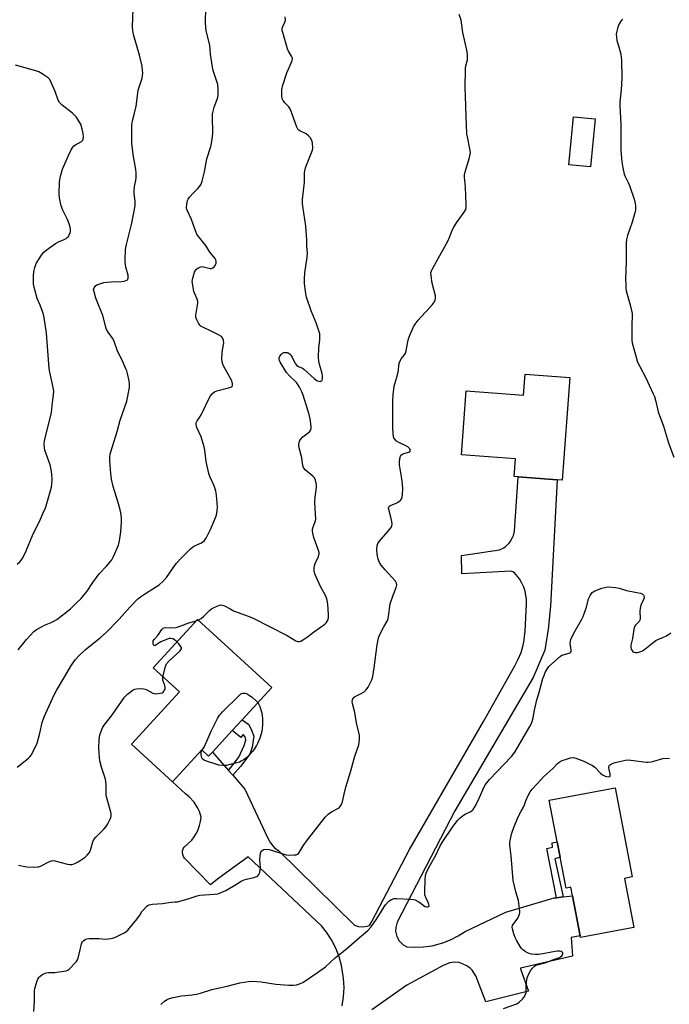
# Model space of a CAD drawing. Units: inches. Extents: x 1279768 to 1285768, y 565448 to 569449.
# Drawn here: x 1280651 to 1280949, y 568084 to 568536 of the extents above; entities that cross this region are included whole.
import ezdxf

# ---------------------------------------------------------------- set-up
doc = ezdxf.new("R2010")
doc.units = ezdxf.units.IN
doc.header["$MEASUREMENT"] = 0
for name, color, linetype in [('BLDG-Footprint', 5, 'Continuous'), ('TRANS-Non Street Sidewalk', 7, 'Continuous'), ('TRANS-Road', 130, 'Continuous'), ('Undefined', 1, 'Continuous')]:
    doc.layers.add(name, color=color, linetype=linetype)

msp = doc.modelspace()

# ---------------------------------------------------------------- linework, layer by layer
at = {"layer": 'BLDG-Footprint'}
for points, elevation in [([(1280915.15, 568490.89), (1280913.03, 568468.79), (1280903.05, 568469.75), (1280905.17, 568491.85)], 534.2), ([(1280903.42, 568371.96), (1280899.89, 568324.76), (1280897.64, 568324.92), (1280879.69, 568326.27), (1280877.98, 568326.39), (1280878.59, 568334.54), (1280853.66, 568336.41), (1280855.86, 568365.76), (1280882.23, 568363.79), (1280882.95, 568373.49)], 535.62), ([(1280748.37, 568209.68), (1280739.3, 568199.8), (1280737.5, 568197.84), (1280734.37, 568200.72), (1280720.98, 568186.14), (1280702.13, 568203.44), (1280724.17, 568227.44), (1280712.05, 568238.56), (1280732.43, 568260.75), (1280766.52, 568229.45), (1280752.91, 568214.62)], 533.12), ([(1280928.55, 568141.68), (1280932.86, 568119.18), (1280908.31, 568114.47), (1280908.15, 568115.32), (1280904.63, 568133.65), (1280903.87, 568137.62), (1280901.76, 568137.22), (1280899.04, 568151.39), (1280897.67, 568158.55), (1280894.01, 568177.59), (1280924.23, 568183.39), (1280932.1, 568142.36)], 539.17)]:
    msp.add_lwpolyline(points, close=True, dxfattribs=dict(at, elevation=elevation))
at = {"layer": 'TRANS-Non Street Sidewalk'}
for points in [[(1280748.65, 568189.15), (1280746.76, 568191.29), (1280751.45, 568197.47), (1280753.92, 568202.76), (1280754.6, 568205.19), (1280754.36, 568206.81), (1280753.5, 568207.79), (1280752.29, 568206.46), (1280748.37, 568209.68), (1280752.91, 568214.62), (1280755.96, 568212.38), (1280757.18, 568209.9), (1280758.35, 568207.12), (1280757.62, 568201.97), (1280756.42, 568198.78), (1280752.24, 568193.07)], [(1280900.44, 568133.17), (1280897.43, 568132.83), (1280892.87, 568155.49), (1280895.58, 568155.99), (1280895.3, 568158.01), (1280897.67, 568158.55), (1280899.04, 568151.39), (1280896.53, 568150.64)]]:
    msp.add_lwpolyline(points, close=True, dxfattribs=at)
at = {"layer": 'TRANS-Road'}
msp.add_lwpolyline([(1280798.87, 568083.1), (1280799.52, 568087.3), (1280799.76, 568091.55), (1280799.59, 568095.79), (1280798.66, 568101.6), (1280797.5, 568105.69), (1280795.95, 568109.65), (1280794.02, 568113.43), (1280791.72, 568117.01), (1280789.45, 568119.92), (1280755.79, 568151.58), (1280741.6, 568141.39), (1280738.42, 568138.81), (1280726.5, 568151.04), (1280725.99, 568151.78), (1280725.67, 568152.62), (1280725.54, 568153.51), (1280725.62, 568154.41), (1280725.89, 568155.26), (1280726.36, 568156.04), (1280729.77, 568159.32), (1280730.94, 568160.85), (1280731.94, 568162.49), (1280732.77, 568164.22), (1280733.41, 568166.03), (1280733.85, 568167.9), (1280734.09, 568169.81), (1280733.34, 568172.45), (1280732.67, 568173.98), (1280730.9, 568176.8), (1280728.61, 568179.23), (1280726.94, 568180.51), (1280720.98, 568186.14), (1280734.37, 568200.72), (1280737.5, 568197.84), (1280739.3, 568199.8), (1280746.76, 568191.29), (1280748.65, 568189.15), (1280754.23, 568182.78), (1280764.7, 568160.13), (1280765.91, 568157.99), (1280766.98, 568156.67), (1280767.86, 568155.81), (1280769.8, 568154.4), (1280804.49, 568120.13), (1280806.44, 568119.59), (1280808.45, 568119.43), (1280810.45, 568119.67), (1280811.41, 568120.06), (1280812.47, 568121.85), (1280829.76, 568155.02), (1280863.78, 568213.79), (1280878.22, 568239.38), (1280879.8, 568242.41), (1280881.07, 568245.57), (1280882.03, 568248.85), (1280882.36, 568250.39), (1280882.92, 568255.25), (1280883.63, 568267.93), (1280883.58, 568269.87), (1280882.9, 568273.72), (1280882.28, 568275.57), (1280881.3, 568277.68), (1280880.3, 568279.36), (1280878.08, 568282.12), (1280877.33, 568282.64), (1280876.33, 568282.95), (1280853.93, 568281.7), (1280853.73, 568290.21), (1280871.22, 568292.68), (1280873.09, 568293.61), (1280873.95, 568294.21), (1280875.47, 568295.64), (1280876.12, 568296.47), (1280877.19, 568298.34), (1280877.57, 568299.32), (1280878.03, 568301.36), (1280879.69, 568326.27), (1280897.64, 568324.92), (1280894.62, 568266.91), (1280893.58, 568256.22), (1280892.02, 568246.55), (1280886.56, 568234.07), (1280850.7, 568172.77), (1280824.2, 568121.61), (1280823.51, 568119.19), (1280823.46, 568117.51), (1280823.99, 568115.04), (1280825.13, 568112.95), (1280826.92, 568111.18), (1280828.57, 568110.22), (1280832.45, 568110.02), (1280836.33, 568110.2), (1280840.19, 568110.76), (1280845.1, 568112.05), (1280848.73, 568113.46), (1280852.2, 568115.22), (1280855.39, 568117.25), (1280874.11, 568126.14), (1280896.25, 568132.69), (1280897.43, 568132.83), (1280900.44, 568133.17), (1280904.63, 568133.65), (1280908.15, 568115.32), (1280904.16, 568114.59), (1280904.71, 568105.94), (1280880.84, 568100.4), (1280880.97, 568099.63), (1280884.56, 568089.8), (1280864.91, 568084.96), (1280860.23, 568096.97), (1280859.76, 568097.89), (1280858.56, 568099.56), (1280857.85, 568100.3), (1280856.22, 568101.55), (1280853.48, 568102.75), (1280852.48, 568102.98), (1280850.43, 568103.13), (1280848.39, 568102.88), (1280845.57, 568101.8), (1280828.57, 568092.6), (1280812.51, 568081.21)], dxfattribs=at)
at = {"layer": 'Undefined'}
msp.add_line((1280731.83, 568260.1, 532), (1280732.75, 568260.45, 532), dxfattribs=at)
for points, elevation in [([(1280649.57, 568192.76), (1280654.82, 568197), (1280655.45, 568197.59), (1280655.97, 568198.28), (1280658.03, 568202.19), (1280658.73, 568203.8), (1280659.99, 568208.51), (1280661.09, 568213.29), (1280661.99, 568215.91), (1280666.63, 568226.03), (1280667.71, 568228.09), (1280671.51, 568234.48), (1280674.22, 568239.26), (1280674.85, 568240.23), (1280676.46, 568242.3), (1280677.99, 568244.07), (1280681.05, 568246.89), (1280687.75, 568252.33), (1280690.81, 568255.01), (1280696.45, 568260.82), (1280701.33, 568266.45), (1280705.1, 568270.22), (1280706.22, 568271.1), (1280709.02, 568273.02), (1280714.81, 568276.69), (1280716.82, 568278.44), (1280718.19, 568279.95), (1280721.21, 568284.46), (1280722.77, 568286.56), (1280724.79, 568288.74), (1280729.21, 568293.19), (1280730.08, 568293.91), (1280731, 568294.53), (1280734.29, 568295.98), (1280734.96, 568296.42), (1280735.57, 568296.94), (1280736.4, 568298.12), (1280738.42, 568302.11), (1280740.16, 568306), (1280741.15, 568308.72), (1280741.55, 568310.88), (1280741.62, 568312.29), (1280741.15, 568317.94), (1280740.91, 568319.71), (1280740.59, 568320.83), (1280740.07, 568322.21), (1280738.08, 568326.4), (1280737.59, 568327.77), (1280736.38, 568333.28), (1280735.8, 568338.57), (1280735.55, 568340.02), (1280734.08, 568344.72), (1280732.19, 568348.91), (1280731.85, 568350.33), (1280731.86, 568351.16), (1280732.24, 568352.05), (1280733.39, 568353.5), (1280734.17, 568354.76), (1280735.11, 568356.6), (1280737.14, 568361.22), (1280738.44, 568363.5), (1280739.29, 568364.66), (1280740.2, 568365.36), (1280741.26, 568365.83), (1280746.69, 568367.14), (1280747.82, 568367.54), (1280748.22, 568367.81), (1280748.47, 568368.17), (1280748.57, 568368.61), (1280748.57, 568369.09), (1280748.43, 568369.82), (1280748.17, 568370.5), (1280744.6, 568377), (1280744.14, 568378.08), (1280743.8, 568379.19), (1280743.65, 568380.6), (1280743.8, 568383.46), (1280743.93, 568384.6), (1280744.43, 568387.12), (1280744.52, 568387.96), (1280744.36, 568389.08), (1280743.93, 568390.13), (1280743.44, 568390.77), (1280742.33, 568391.5), (1280738.69, 568393.3), (1280734.92, 568395.03), (1280734.18, 568395.46), (1280733.58, 568396.04), (1280732.95, 568396.98), (1280732.11, 568398.5), (1280731.69, 568399.53), (1280731.61, 568400.07), (1280731.64, 568400.63), (1280732.47, 568405.23), (1280732.56, 568406.09), (1280732.55, 568406.94), (1280732.24, 568408.02), (1280731.22, 568410.42), (1280730.84, 568411.51), (1280730.26, 568414.42), (1280730.06, 568416.17), (1280730.27, 568417.58), (1280731.14, 568420.36), (1280731.48, 568421.14), (1280731.95, 568421.79), (1280732.81, 568422.39), (1280734.04, 568422.88), (1280734.57, 568422.92), (1280735.13, 568422.87), (1280738.27, 568422.14), (1280738.82, 568422.12), (1280739.55, 568422.32), (1280740.13, 568422.8), (1280740.57, 568423.47), (1280741, 568424.46), (1280741.09, 568425.23), (1280740.92, 568426), (1280740.53, 568426.72), (1280738.19, 568429.57), (1280736.23, 568432.58), (1280732.98, 568436.71), (1280732.17, 568437.92), (1280731.53, 568439.43), (1280729.75, 568444.59), (1280727.72, 568448.85), (1280727.47, 568449.68), (1280727.42, 568450.25), (1280727.49, 568451.42), (1280727.67, 568452.58), (1280727.92, 568453.41), (1280728.18, 568453.9), (1280728.84, 568454.8), (1280730.3, 568456.53), (1280732.49, 568458.7), (1280733.59, 568459.97), (1280734.16, 568460.91), (1280734.62, 568462.26), (1280735.69, 568466.47), (1280736.78, 568472.52), (1280738.58, 568478.13), (1280738.94, 568479.55), (1280739.41, 568482.69), (1280739.55, 568484.36), (1280739.31, 568491.94), (1280739.37, 568493.11), (1280740.1, 568496.29), (1280741.72, 568500.64), (1280742, 568502.04), (1280741.97, 568504.65), (1280741.79, 568506.68), (1280741.4, 568508.1), (1280739.68, 568513.17), (1280739.27, 568514.7), (1280738.43, 568520.59), (1280738.05, 568524.76), (1280736.55, 568530.76), (1280736.32, 568532.48), (1280736.19, 568535.68), (1280736.29, 568541.4)], 530), ([(1280650.04, 568246.84), (1280653.85, 568251.58), (1280657.31, 568255.24), (1280658.48, 568256.12), (1280661.06, 568257.56), (1280662.11, 568258.06), (1280665.29, 568259.3), (1280666.8, 568260.07), (1280667.78, 568260.69), (1280674.06, 568265.62), (1280676.94, 568268.34), (1280678.95, 568270.4), (1280680.3, 568271.91), (1280681.76, 568273.8), (1280684.39, 568277.66), (1280687.35, 568281.65), (1280690.76, 568285.37), (1280693.03, 568288.11), (1280693.87, 568289.68), (1280696.11, 568294.89), (1280696.65, 568296.92), (1280697.27, 568301.04), (1280697.59, 568305.44), (1280697.52, 568307.45), (1280697.21, 568309.72), (1280696.9, 568311.11), (1280695.82, 568314.99), (1280693.71, 568321.82), (1280692.94, 568325.24), (1280692.62, 568327.85), (1280692.2, 568333.71), (1280692.17, 568335.43), (1280692.32, 568336.73), (1280692.58, 568337.82), (1280695.48, 568347.21), (1280696.92, 568352.3), (1280699.98, 568361.12), (1280701.17, 568367.3), (1280701.28, 568368.18), (1280701.29, 568369.06), (1280701.07, 568370.47), (1280700.32, 568373.85), (1280700.01, 568374.96), (1280699.6, 568376.02), (1280697.72, 568380.19), (1280695.74, 568384.11), (1280694.04, 568388.92), (1280693.37, 568390.01), (1280691.37, 568392.81), (1280690.68, 568394.06), (1280690.32, 568395.17), (1280688.91, 568400.52), (1280685.82, 568408.5), (1280684.92, 568411.32), (1280684.75, 568412.42), (1280684.93, 568413.18), (1280685.58, 568414.06), (1280686.26, 568414.52), (1280687.58, 568415.03), (1280689.5, 568415.59), (1280690.9, 568415.85), (1280692.9, 568416.01), (1280697.72, 568416.17), (1280698.8, 568416.32), (1280699.58, 568416.53), (1280700.23, 568416.86), (1280700.5, 568417.21), (1280700.62, 568417.68), (1280700.65, 568418.2), (1280700.56, 568419.03), (1280699.59, 568422.69), (1280699.17, 568424.92), (1280699.16, 568426.41), (1280699.38, 568430.6), (1280699.52, 568431.77), (1280699.81, 568433.14), (1280702.27, 568442.87), (1280703.71, 568450.12), (1280703.8, 568451.2), (1280703.78, 568452.93), (1280703.42, 568456.68), (1280703.4, 568457.82), (1280703.57, 568459.76), (1280704.15, 568462.5), (1280704.27, 568463.96), (1280704.24, 568466.05), (1280704.14, 568467.53), (1280702.88, 568474.54), (1280702.36, 568479.74), (1280702.27, 568482.06), (1280702.3, 568488.16), (1280702.57, 568489.96), (1280703.41, 568492.86), (1280704.28, 568496.74), (1280704.99, 568502.64), (1280705.23, 568504.04), (1280705.59, 568505.38), (1280706.97, 568509.57), (1280707.19, 568510.67), (1280707.32, 568512.05), (1280707.26, 568513.15), (1280706.97, 568515.08), (1280705.86, 568520.18), (1280703.1, 568529.66), (1280702.71, 568531.55), (1280702.66, 568533.24), (1280702.92, 568541.34)], 528), ([(1280657.33, 568080.54), (1280657.6, 568085.25), (1280657.64, 568089.88), (1280657.77, 568091.01), (1280658.82, 568094.56), (1280659.12, 568095.35), (1280659.52, 568096.06), (1280660.09, 568096.64), (1280661, 568097.29), (1280662.21, 568098.01), (1280662.97, 568098.31), (1280664.04, 568098.43), (1280666.84, 568098.43), (1280668.89, 568098.69), (1280672.09, 568099.22), (1280672.89, 568099.51), (1280673.34, 568099.81), (1280674.17, 568100.57), (1280676.14, 568102.68), (1280676.88, 568103.54), (1280677.33, 568104.24), (1280677.62, 568105.06), (1280678.4, 568108.21), (1280679.12, 568111.63), (1280679.34, 568112.14), (1280679.63, 568112.56), (1280680.19, 568113.11), (1280680.82, 568113.58), (1280681.55, 568113.88), (1280682.69, 568114.01), (1280687.16, 568113.99), (1280690.13, 568113.82), (1280692.61, 568114.02), (1280693.42, 568114.18), (1280694.53, 568114.59), (1280698.82, 568116.62), (1280699.56, 568117.09), (1280700.39, 568117.89), (1280704.73, 568123.11), (1280705.98, 568124.73), (1280706.94, 568126.4), (1280707.6, 568127.28), (1280709.18, 568128.86), (1280709.83, 568129.34), (1280710.32, 568129.56), (1280711.71, 568129.81), (1280716.35, 568130.22), (1280719.34, 568130.68), (1280722.1, 568130.85), (1280723.21, 568130.99), (1280728.22, 568132.36), (1280732.34, 568133.71), (1280733.45, 568133.98), (1280740.11, 568134.42), (1280741.81, 568134.67), (1280743.69, 568135.29), (1280745.51, 568136.06), (1280750.34, 568139.08), (1280752.57, 568140.37), (1280753.84, 568141.01), (1280754.93, 568141.36), (1280758.35, 568142.06), (1280759.67, 568142.52), (1280760.11, 568142.81), (1280760.58, 568143.42), (1280761.01, 568144.41), (1280761.29, 568145.48), (1280761.32, 568146.63), (1280761.08, 568150.41), (1280761.17, 568151.87), (1280761.4, 568153.29), (1280761.57, 568153.8), (1280761.84, 568154.24), (1280762.21, 568154.59), (1280762.89, 568154.99), (1280763.87, 568155.17), (1280765.44, 568154.98), (1280767.31, 568154.43), (1280772.07, 568152.76), (1280773.21, 568152.47), (1280774.62, 568152.41), (1280776.89, 568152.5), (1280777.71, 568152.6), (1280778.43, 568152.85), (1280778.82, 568153.18), (1280779.16, 568153.61), (1280781, 568156.69), (1280783.03, 568159.48), (1280791.26, 568169.97), (1280792.52, 568171.17), (1280793.93, 568172.27), (1280797.45, 568174.18), (1280798.02, 568174.72), (1280798.59, 568175.59), (1280799.03, 568176.83), (1280799.78, 568180.47), (1280800.55, 568183.65), (1280802.86, 568191.11), (1280804.73, 568197.93), (1280806.5, 568203.07), (1280806.76, 568204.19), (1280806.9, 568205.35), (1280806.93, 568206.22), (1280806.84, 568207.34), (1280806.57, 568208.77), (1280805.44, 568213.19), (1280804.67, 568217.89), (1280803.62, 568222.15), (1280803.56, 568222.98), (1280803.67, 568223.75), (1280804.03, 568224.68), (1280804.57, 568225.2), (1280807.7, 568226.68), (1280808.94, 568227.46), (1280809.81, 568228.18), (1280810.78, 568229.63), (1280812.51, 568233.05), (1280812.92, 568234.44), (1280813.66, 568238.45), (1280815.04, 568249.09), (1280815.64, 568252.28), (1280815.91, 568253.12), (1280816.51, 568254.43), (1280817.98, 568257.27), (1280819.53, 568260), (1280819.97, 568261.02), (1280820.41, 568263.1), (1280820.79, 568266.83), (1280821, 568267.97), (1280822.29, 568271.87), (1280823.7, 568275.5), (1280823.99, 568276.61), (1280823.93, 568277.35), (1280823.41, 568278.28), (1280818.65, 568283.47), (1280816.85, 568285.72), (1280816.07, 568286.91), (1280815.47, 568288.5), (1280814.92, 568290.72), (1280814.83, 568292.97), (1280814.97, 568294.63), (1280815.33, 568295.61), (1280816.02, 568296.74), (1280820.84, 568302.3), (1280821.36, 568302.98), (1280821.72, 568303.71), (1280821.8, 568304.53), (1280821.67, 568305.69), (1280821.28, 568307.75), (1280820.33, 568311.21), (1280820.23, 568312.01), (1280820.33, 568312.45), (1280820.61, 568312.79), (1280821.04, 568313.06), (1280823.68, 568314.17), (1280824.69, 568314.7), (1280825.73, 568315.54), (1280826.06, 568315.94), (1280826.31, 568316.39), (1280826.62, 568318.02), (1280826.78, 568321.16), (1280826.43, 568324.53), (1280825.24, 568331.82), (1280825.21, 568333), (1280825.41, 568334.76), (1280825.68, 568335.85), (1280826.11, 568336.48), (1280826.54, 568336.76), (1280827.29, 568337.06), (1280829.58, 568337.57), (1280830.04, 568337.92), (1280830.25, 568338.43), (1280830.21, 568338.75), (1280830.03, 568339.13), (1280829.68, 568339.53), (1280829.01, 568340.07), (1280827.87, 568340.71), (1280824.91, 568342.09), (1280823.92, 568342.71), (1280822.94, 568343.71), (1280822.65, 568344.18), (1280822.48, 568344.69), (1280822.29, 568346.09), (1280822.12, 568348.97), (1280822.2, 568353.78), (1280822.1, 568361.58), (1280822.26, 568363.93), (1280822.76, 568368), (1280823.05, 568369.1), (1280824.04, 568372.07), (1280824.49, 568373.78), (1280824.75, 568375.21), (1280824.95, 568377.77), (1280825.21, 568378.86), (1280825.65, 568379.89), (1280826.06, 568380.62), (1280827.56, 568382.35), (1280827.97, 568383.09), (1280828.28, 568384.22), (1280829, 568388.35), (1280829.33, 568389.8), (1280829.96, 568391.45), (1280831.62, 568395.22), (1280832.36, 568396.49), (1280833.82, 568398.37), (1280834.98, 568399.72), (1280837.53, 568402.35), (1280840.42, 568405.6), (1280841.28, 568406.73), (1280841.62, 568407.5), (1280841.79, 568408.6), (1280841.71, 568409.47), (1280840.31, 568415.27), (1280839.71, 568418.71), (1280839.64, 568420.13), (1280839.86, 568421), (1280840.37, 568421.99), (1280842.29, 568425.24), (1280847.43, 568434.66), (1280848.05, 568435.98), (1280849.61, 568439.97), (1280850.13, 568441.01), (1280851.39, 568443.03), (1280855.26, 568448.48), (1280855.66, 568449.23), (1280855.86, 568450.04), (1280855.89, 568451.49), (1280855.58, 568459.49), (1280855.17, 568464.04), (1280855.17, 568465.16), (1280855.47, 568466.58), (1280857.41, 568473.11), (1280857.73, 568474.56), (1280857.78, 568475.43), (1280857.54, 568477.12), (1280856.42, 568482.64), (1280856.24, 568484.01), (1280855.87, 568492.09), (1280855.63, 568501.5), (1280855.42, 568504.78), (1280855.63, 568514.15), (1280855.78, 568515.29), (1280856.41, 568518.04), (1280856.47, 568519.22), (1280856.43, 568520.71), (1280856.14, 568522.46), (1280854.29, 568530.59), (1280853.57, 568536.26), (1280852.63, 568538.82)], 534), ([(1280732.75, 568260.45), (1280734.06, 568261.24), (1280735.41, 568262.26), (1280738.01, 568264.91), (1280738.89, 568265.63), (1280740.65, 568266.54), (1280742.22, 568267.2), (1280743.01, 568267.38), (1280743.73, 568267.34), (1280744.79, 568266.96), (1280747.69, 568265.39), (1280749.02, 568264.76), (1280756.17, 568262.15), (1280758.07, 568261.39), (1280773.65, 568253.32), (1280777.69, 568250.94), (1280778.45, 568250.66), (1280779.19, 568250.59), (1280779.95, 568250.8), (1280781.21, 568251.54), (1280782.93, 568252.74), (1280785.76, 568254.93), (1280791.01, 568258.61), (1280791.62, 568259.19), (1280792.22, 568260.07), (1280792.51, 568260.81), (1280792.62, 568261.63), (1280792.63, 568263.05), (1280792.25, 568267.72), (1280792.06, 568269.46), (1280791.87, 568270.28), (1280791.25, 568271.78), (1280788.91, 568275.94), (1280787.51, 568278.9), (1280786.33, 568281.78), (1280786.05, 568283.14), (1280786.03, 568284.52), (1280786.16, 568285.33), (1280786.56, 568286.4), (1280787.97, 568289.61), (1280788.23, 568290.43), (1280788.31, 568290.97), (1280788.26, 568291.53), (1280788.03, 568292.36), (1280786.59, 568296.26), (1280785.89, 568298.47), (1280785.37, 568300.4), (1280785.23, 568301.41), (1280785.25, 568302.13), (1280785.39, 568302.83), (1280786.35, 568305.23), (1280786.59, 568306.06), (1280786.74, 568306.9), (1280786.69, 568309.21), (1280786.27, 568314.7), (1280786.46, 568316.96), (1280787.06, 568321.6), (1280787.09, 568322.48), (1280786.99, 568323.36), (1280786.63, 568324.79), (1280786.13, 568325.8), (1280785.38, 568326.6), (1280781.94, 568329.57), (1280781.38, 568330.18), (1280781.09, 568330.64), (1280780.84, 568331.44), (1280780.58, 568333.69), (1280780.32, 568335.09), (1280778.96, 568340.26), (1280778.95, 568341.09), (1280779.09, 568341.91), (1280779.36, 568342.68), (1280779.76, 568343.39), (1280780.86, 568344.62), (1280783.85, 568347), (1280784.24, 568347.39), (1280784.53, 568347.83), (1280784.69, 568348.61), (1280784.67, 568349.47), (1280784.27, 568353.02), (1280783.73, 568354.99), (1280780.95, 568363.83), (1280780.32, 568365.43), (1280779.27, 568367.51), (1280778.58, 568368.77), (1280777.92, 568369.69), (1280774.65, 568372.8), (1280773.32, 568374.24), (1280770.42, 568378.99), (1280770.06, 568379.75), (1280769.89, 568380.52), (1280769.91, 568381.02), (1280770.21, 568381.71), (1280770.88, 568382.56), (1280771.69, 568383.25), (1280772.15, 568383.44), (1280772.9, 568383.52), (1280773.67, 568383.42), (1280774.14, 568383.26), (1280774.76, 568382.81), (1280775.28, 568382.22), (1280775.87, 568381.25), (1280777.32, 568378.46), (1280778.14, 568377.47), (1280778.82, 568377.03), (1280780.61, 568376.22), (1280781.31, 568375.75), (1280786, 568371.57), (1280787.34, 568370.55), (1280788.06, 568370.25), (1280788.79, 568370.2), (1280789.43, 568370.36), (1280789.72, 568370.63), (1280789.94, 568371.52), (1280789.91, 568372.56), (1280789.66, 568373.73), (1280788.58, 568377.46), (1280788.24, 568379.49), (1280788.04, 568381.24), (1280788.22, 568385.56), (1280788.68, 568389.12), (1280788.71, 568390.86), (1280788.62, 568392), (1280788.25, 568393.42), (1280786.99, 568397.07), (1280784.73, 568402.56), (1280782.54, 568408.92), (1280782.02, 568411.47), (1280781.56, 568415.19), (1280781.55, 568417.22), (1280781.74, 568420.12), (1280782.88, 568427.26), (1280782.98, 568429.3), (1280782.73, 568432.16), (1280782.65, 568435.27), (1280782.22, 568441.49), (1280780.78, 568450.71), (1280780.67, 568452.12), (1280780.7, 568453.82), (1280781.59, 568461.77), (1280781.65, 568465.86), (1280781.75, 568467.01), (1280782.1, 568468.4), (1280782.75, 568470.31), (1280785.3, 568476.5), (1280785.47, 568477.62), (1280785.3, 568479.63), (1280785.13, 568480.47), (1280784.82, 568481.28), (1280784.22, 568482.27), (1280783.48, 568483.13), (1280782.39, 568483.99), (1280779.41, 568485.41), (1280778.95, 568485.71), (1280778.58, 568486.11), (1280778.08, 568487.12), (1280775.97, 568492.96), (1280774.97, 568495.41), (1280774.35, 568496.35), (1280772.61, 568498.19), (1280771.81, 568499.26), (1280771.4, 568500.21), (1280771.25, 568501.32), (1280771.2, 568504.16), (1280771.31, 568505), (1280771.52, 568505.85), (1280773.51, 568512.01), (1280775.8, 568517.3), (1280775.95, 568517.83), (1280776.02, 568518.58), (1280775.96, 568519.07), (1280775.7, 568519.72), (1280774.27, 568522.02), (1280773.81, 568523.08), (1280771.61, 568530.54), (1280771.4, 568531.4), (1280771.29, 568532.24), (1280771.43, 568533.03), (1280772.51, 568535.26), (1280772.8, 568536.31), (1280772.69, 568537.7)], 532), ([(1280927.62, 568536.69), (1280926.9, 568535.82), (1280926.21, 568534.59), (1280925.54, 568533.03), (1280925.02, 568531.15), (1280924.8, 568529.78), (1280924.85, 568528.36), (1280925.05, 568526.94), (1280925.96, 568523.97), (1280926.84, 568520.57), (1280927.13, 568519.14), (1280927.22, 568517.95), (1280927.35, 568509.57), (1280927.06, 568504.2), (1280926.52, 568498.69), (1280926.44, 568497.02), (1280926.9, 568488.33), (1280926.93, 568476.2), (1280927.36, 568471.12), (1280927.79, 568468.29), (1280928.39, 568465.48), (1280928.84, 568464.37), (1280930.29, 568461.58), (1280930.84, 568460.22), (1280933.12, 568453.45), (1280933.53, 568451.88), (1280933.68, 568450.76), (1280933.64, 568449.01), (1280933.33, 568447.59), (1280932.11, 568443.39), (1280929.9, 568437.28), (1280929.44, 568435.36), (1280929.3, 568433.94), (1280929.35, 568425.47), (1280929.05, 568417.17), (1280929.13, 568414.58), (1280929.25, 568412.87), (1280929.42, 568411.74), (1280931.25, 568405.42), (1280932.05, 568401.32), (1280932.08, 568400.14), (1280931.9, 568396.29), (1280931.91, 568391.07), (1280931.96, 568389.05), (1280932.11, 568387.93), (1280934.06, 568380.66), (1280934.57, 568379.08), (1280935.46, 568377.26), (1280938.34, 568371.85), (1280941.68, 568364.82), (1280942.39, 568363.17), (1280943.03, 568360.92), (1280943.74, 568357.62), (1280944.13, 568356.24), (1280946.43, 568349.59), (1280948.74, 568341.99), (1280951.3, 568335.37)], 534), ([(1280649.69, 568286.11), (1280650.88, 568287.24), (1280651.58, 568288.1), (1280652.32, 568289.38), (1280653.8, 568292.3), (1280656.63, 568299.33), (1280660.36, 568306.81), (1280661.63, 568309.68), (1280662.57, 568312.06), (1280663.2, 568314.02), (1280665.32, 568321.49), (1280665.55, 568322.9), (1280665.67, 568325.15), (1280665.58, 568327.45), (1280665.27, 568329.71), (1280664.7, 568331.83), (1280662.36, 568338.53), (1280662.14, 568339.68), (1280662.08, 568341.45), (1280662.2, 568342.63), (1280662.51, 568344.08), (1280665.43, 568355.95), (1280665.92, 568360.53), (1280666.38, 568364), (1280666.43, 568365.66), (1280666.16, 568367.4), (1280664.6, 568374.46), (1280664.3, 568376.16), (1280663.11, 568392.29), (1280662.06, 568399.48), (1280661.77, 568400.9), (1280661.31, 568402.27), (1280660.11, 568405.24), (1280658.74, 568408.24), (1280657.44, 568413.47), (1280657.16, 568414.93), (1280657.06, 568416.1), (1280657.09, 568418.75), (1280657.26, 568420.7), (1280657.67, 568422.58), (1280658.4, 568424.38), (1280660.84, 568428.15), (1280661.92, 568429.58), (1280662.99, 568430.52), (1280667.16, 568433.52), (1280668.61, 568434.29), (1280671.19, 568435.36), (1280672.15, 568435.89), (1280672.76, 568436.41), (1280673.29, 568437.01), (1280673.57, 568437.48), (1280673.89, 568438.28), (1280674.09, 568439.12), (1280674.14, 568439.98), (1280673.94, 568441.14), (1280673.55, 568442.59), (1280672.78, 568444.54), (1280670.64, 568448.95), (1280669.89, 568450.86), (1280669.49, 568452.26), (1280669.12, 568454.52), (1280668.95, 568456.24), (1280669.03, 568461.97), (1280669.5, 568464.5), (1280670.37, 568467.81), (1280673, 568473.79), (1280674.59, 568476.86), (1280675.17, 568477.82), (1280675.7, 568478.46), (1280676.38, 568478.96), (1280679.16, 568480.5), (1280679.72, 568481.06), (1280679.95, 568481.52), (1280680.09, 568482.56), (1280679.93, 568484.16), (1280679.47, 568486.12), (1280678.8, 568488.38), (1280678.3, 568489.41), (1280677.39, 568490.88), (1280676.72, 568491.81), (1280676.02, 568492.57), (1280675, 568493.48), (1280670.33, 568497.11), (1280669.02, 568498.43), (1280668.49, 568499.4), (1280667.09, 568503.49), (1280665.3, 568507.62), (1280664.6, 568508.91), (1280663.79, 568509.74), (1280661.07, 568511.59), (1280659.51, 568512.43), (1280658.13, 568512.88), (1280648.81, 568515.49)], 526), ([(1280715.62, 568083.67), (1280717.36, 568085.18), (1280718.58, 568085.95), (1280719.62, 568086.46), (1280721.3, 568086.94), (1280725.04, 568087.72), (1280730.05, 568088.1), (1280732.01, 568088.42), (1280733.9, 568088.9), (1280739.05, 568090.64), (1280746.04, 568092.11), (1280751.9, 568093.65), (1280755.91, 568094.26), (1280757.92, 568094.38), (1280761.68, 568094.19), (1280768.4, 568093.11), (1280774.41, 568092.55), (1280776.44, 568092.6), (1280777.87, 568092.76), (1280779.27, 568093.19), (1280780.89, 568093.89), (1280787.6, 568098.37), (1280791.22, 568101), (1280795.78, 568105.28), (1280800.87, 568109.29), (1280805.74, 568113.55), (1280810.67, 568117.71), (1280812.19, 568119.37), (1280814.68, 568122.88), (1280815.79, 568124.58), (1280818.19, 568128.63), (1280818.85, 568129.59), (1280820.35, 568131.26), (1280820.78, 568131.6), (1280821.5, 568132), (1280822.8, 568132.41), (1280823.86, 568132.49), (1280830.12, 568132.15), (1280831.6, 568132), (1280832.44, 568131.78), (1280833.74, 568131.12), (1280834.98, 568130.31), (1280836.32, 568129.21), (1280837.01, 568128.78), (1280837.78, 568128.63), (1280838.27, 568128.66), (1280838.66, 568128.79), (1280838.79, 568128.91), (1280838.88, 568129.22), (1280838.78, 568129.82), (1280838.48, 568130.56), (1280837.26, 568132.95), (1280836.93, 568134.2), (1280836.89, 568135.54), (1280837.01, 568141.25), (1280837.14, 568143.02), (1280837.49, 568144.12), (1280838.27, 568145.71), (1280839.53, 568148.06), (1280841.82, 568152), (1280843.77, 568156.41), (1280844.83, 568158.15), (1280849.96, 568165.69), (1280852.1, 568168.45), (1280853.13, 568169.47), (1280854.71, 568170.74), (1280855.43, 568171.2), (1280857.93, 568172.46), (1280858.55, 568172.89), (1280859.09, 568173.44), (1280859.84, 568174.64), (1280861.3, 568177.47), (1280863.93, 568183.46), (1280864.81, 568184.93), (1280866.63, 568187.1), (1280876.63, 568197.68), (1280878.17, 568199.69), (1280879.35, 568201.55), (1280885.18, 568211.58), (1280885.71, 568212.62), (1280886.22, 568213.89), (1280886.69, 568215.45), (1280887.22, 568219.07), (1280888.28, 568223.83), (1280889.23, 568226.77), (1280891.06, 568233.62), (1280891.47, 568234.72), (1280892.33, 568236.6), (1280893.15, 568238.16), (1280893.85, 568239.09), (1280899.16, 568243.78), (1280899.87, 568244.27), (1280900.39, 568244.51), (1280903.22, 568245.16), (1280903.67, 568245.4), (1280903.94, 568245.73), (1280904.08, 568246.16), (1280904.09, 568246.68), (1280903.62, 568249.78), (1280903.72, 568250.63), (1280903.98, 568251.48), (1280905.25, 568254.49), (1280908.83, 568260.55), (1280909.64, 568262.09), (1280911.21, 568266.4), (1280912.12, 568270.28), (1280912.82, 568271.79), (1280913.73, 568273.14), (1280914.14, 568273.48), (1280914.89, 568273.87), (1280918.19, 568275.05), (1280920.13, 568275.63), (1280921.27, 568275.69), (1280924.48, 568275.35), (1280926.21, 568275.06), (1280929.48, 568274.05), (1280934.29, 568273.15), (1280936, 568272.76), (1280936.77, 568272.46), (1280937.32, 568271.97), (1280937.61, 568271.32), (1280937.59, 568270.61), (1280937.32, 568269.86), (1280936.12, 568267.26), (1280935.73, 568265.87), (1280935.63, 568264.45), (1280935.74, 568261.23), (1280935.63, 568260.42), (1280935.26, 568259.72), (1280933.64, 568258.08), (1280933.32, 568257.62), (1280933.1, 568257.11), (1280932.91, 568256.27), (1280932.29, 568251.92), (1280931.46, 568248.95), (1280931.49, 568247.89), (1280931.7, 568247.12), (1280931.94, 568246.63), (1280932.42, 568245.99), (1280932.81, 568245.67), (1280933.54, 568245.47), (1280934.38, 568245.55), (1280935.24, 568245.74), (1280936.1, 568245.99), (1280936.9, 568246.36), (1280937.87, 568247.03), (1280941.79, 568250.19), (1280942.98, 568251.05), (1280943.97, 568251.54), (1280946.55, 568252.53), (1280947.81, 568253.18), (1280949.03, 568253.92), (1280949.91, 568254.65)], 536), ([(1280722.94, 568250.42), (1280721.85, 568251.32), (1280721.1, 568251.78), (1280720.21, 568252.02), (1280719.43, 568251.95), (1280717.48, 568251.28), (1280715.56, 568250.44), (1280714.83, 568249.99), (1280713.37, 568248.87), (1280712.82, 568248.61), (1280712.52, 568248.7), (1280712.31, 568249.05), (1280712.1, 568249.78), (1280712.04, 568250.32), (1280712.11, 568250.84), (1280712.49, 568251.52), (1280714.17, 568253.4), (1280716.06, 568256.08), (1280716.63, 568256.66), (1280717.07, 568256.93), (1280717.85, 568257.08), (1280720.61, 568256.86), (1280722.66, 568257.11), (1280724.06, 568257.53), (1280728.47, 568259.21), (1280731.83, 568260.1)], 532), ([(1280716.59, 568234.39), (1280717.71, 568239.08), (1280718.02, 568239.88), (1280718.28, 568240.34), (1280719.4, 568241.64), (1280724.26, 568246.13), (1280724.82, 568246.76), (1280725.07, 568247.18), (1280725.12, 568247.4), (1280725.05, 568247.82), (1280724.7, 568248.46), (1280723.86, 568249.52), (1280722.94, 568250.42)], 532), ([(1280650.24, 568147.81), (1280653.12, 568147.11), (1280653.99, 568146.97), (1280656.9, 568146.89), (1280658.92, 568146.95), (1280659.48, 568147.05), (1280660.28, 568147.35), (1280664.4, 568149.5), (1280665.46, 568149.8), (1280666.26, 568149.9), (1280667.06, 568149.79), (1280669.22, 568149.11), (1280672.71, 568148.3), (1280673.87, 568148.1), (1280674.73, 568148.08), (1280675.27, 568148.19), (1280676.07, 568148.49), (1280677.6, 568149.31), (1280680.79, 568151.39), (1280681.83, 568152.34), (1280682.78, 568153.67), (1280683.28, 568154.65), (1280684.44, 568158.51), (1280684.88, 568159.55), (1280685.78, 568160.69), (1280689.55, 568164.47), (1280690.51, 568165.58), (1280691.26, 568166.82), (1280692.3, 568168.88), (1280692.64, 568169.67), (1280692.84, 568170.46), (1280692.8, 568171.3), (1280692.61, 568172.14), (1280690.95, 568178.11), (1280690.55, 568179.81), (1280690.46, 568180.89), (1280690.54, 568184.33), (1280690.39, 568186.38), (1280690, 568187.78), (1280688.31, 568192.76), (1280687.62, 568195.81), (1280687.41, 568197.23), (1280687.06, 568201.54), (1280687.29, 568205.61), (1280687.58, 568207.62), (1280688.45, 568210.11), (1280688.93, 568211.18), (1280689.56, 568212.16), (1280693.44, 568217.06), (1280698.92, 568224.95), (1280699.64, 568225.79), (1280700.29, 568226.39), (1280702.87, 568228.37), (1280703.63, 568228.75), (1280704.44, 568228.9), (1280706.16, 568228.93), (1280707.87, 568228.81), (1280708.42, 568228.69), (1280709.2, 568228.37), (1280711.98, 568226.86), (1280712.51, 568226.68), (1280713.08, 568226.61), (1280714.26, 568226.66), (1280715.44, 568226.82), (1280716.25, 568227.06), (1280716.67, 568227.34), (1280717, 568227.71), (1280717.37, 568228.37), (1280717.53, 568228.85), (1280717.57, 568229.34), (1280717.39, 568230.31), (1280716.53, 568232.86), (1280716.48, 568233.4), (1280716.59, 568234.39)], 532), ([(1280734.51, 568200.58), (1280735.19, 568201.55), (1280735.61, 568202.32), (1280738.77, 568209.33), (1280741.71, 568215.13), (1280742.57, 568216.67), (1280743.11, 568217.37), (1280743.91, 568218.23), (1280751.7, 568225.99), (1280752.39, 568226.5), (1280753.23, 568226.78), (1280754.3, 568226.78), (1280755.33, 568226.48), (1280756.25, 568225.94), (1280757.72, 568224.82), (1280759.47, 568223.27), (1280760.14, 568222.5)], 534), ([(1280760.14, 568222.5), (1280760.69, 568221.69), (1280761.15, 568220.66), (1280761.9, 568218.2), (1280762.19, 568216.8), (1280762.31, 568215.04), (1280762.35, 568212.09), (1280762.22, 568210.65), (1280761.99, 568209.22), (1280761.7, 568208.11), (1280761.02, 568206.19), (1280760.08, 568203.74), (1280759.57, 568202.73), (1280758.52, 568201.07), (1280757.85, 568200.16), (1280756.31, 568198.44), (1280755.09, 568197.24), (1280753.95, 568196.42), (1280752.51, 568195.55), (1280751.73, 568195.2), (1280750.31, 568194.76), (1280746.83, 568193.86), (1280745.7, 568193.66), (1280744.08, 568193.62), (1280742.3, 568193.8), (1280740.87, 568194.17), (1280736.61, 568195.62), (1280735.52, 568196.04), (1280734.82, 568196.46), (1280734.42, 568197.07), (1280734.18, 568198.37), (1280734.19, 568199.72), (1280734.31, 568200.22), (1280734.51, 568200.58)], 534), ([(1280872.94, 568081.94), (1280879.09, 568084.09), (1280880.22, 568084.83), (1280881.76, 568086.22), (1280882.67, 568087.35), (1280883.15, 568088.4), (1280883.39, 568089.24), (1280883.47, 568090.05), (1280883.42, 568091.95), (1280883.52, 568093.7), (1280883.7, 568095.14), (1280883.93, 568095.95), (1280884.7, 568097.76), (1280885.47, 568099.27), (1280886.3, 568100.39), (1280887.28, 568101.37), (1280887.72, 568101.68), (1280888.48, 568102), (1280892.54, 568102.96), (1280896.04, 568104.39), (1280898.67, 568105.31), (1280899.17, 568105.57), (1280899.84, 568106.1), (1280900.17, 568106.5), (1280900.33, 568106.93), (1280900.25, 568107.53), (1280900, 568107.83), (1280899.43, 568108.1), (1280898.66, 568108.21), (1280897.81, 568108.2), (1280896.67, 568108.06), (1280891.14, 568106.97), (1280888.9, 568106.66), (1280887.78, 568106.68), (1280885.82, 568106.91), (1280884.73, 568107.13), (1280883.96, 568107.45), (1280883, 568108.03), (1280881.88, 568108.87), (1280881.29, 568109.48), (1280880.63, 568110.44), (1280878.98, 568113.26), (1280878.31, 568114.58), (1280877.72, 568116.22), (1280877.1, 568118.46), (1280877.01, 568119.27), (1280877.19, 568120.01), (1280877.74, 568120.94), (1280879.29, 568122.96), (1280879.72, 568123.69), (1280880.37, 568125.25), (1280880.49, 568125.79), (1280880.52, 568126.65), (1280879.86, 568131.58), (1280878.67, 568135.52), (1280877.49, 568140.73), (1280876.59, 568152.14), (1280875.95, 568156.92), (1280875.98, 568158.34), (1280876.66, 568161.96), (1280877.84, 568165.6), (1280879.9, 568170.24), (1280881.2, 568172.56), (1280882.12, 568174.39), (1280882.58, 568175.47), (1280883.25, 568177.39), (1280884.31, 568179.75), (1280885.22, 568181.54), (1280886.1, 568182.65), (1280888.5, 568185.14), (1280891.57, 568188.59), (1280895.64, 568192.22), (1280897.82, 568194.58), (1280898.64, 568195.2), (1280899.95, 568195.85), (1280901.88, 568196.57), (1280903.79, 568197.08), (1280905.14, 568197.23), (1280906.26, 568196.98), (1280909.86, 568195.57), (1280912.4, 568194.37), (1280913.96, 568193.54), (1280914.92, 568192.88), (1280917.53, 568190.02), (1280918.42, 568189.26), (1280919.77, 568188.68), (1280921.28, 568188.38), (1280921.82, 568188.5), (1280921.94, 568188.64), (1280922.05, 568189.04), (1280922.02, 568189.8), (1280921.49, 568191.8), (1280921.37, 568192.63), (1280921.4, 568193.14), (1280921.72, 568193.75), (1280922.13, 568194.07), (1280922.63, 568194.33), (1280924.3, 568194.94), (1280926.28, 568195.46), (1280929.11, 568196.04), (1280930.17, 568196.13), (1280931.5, 568196.09), (1280937.44, 568195.28), (1280938.64, 568195.18), (1280939.49, 568195.2), (1280940.91, 568195.32), (1280942.04, 568195.52), (1280946.15, 568196.86), (1280949.21, 568196.9)], 538)]:
    msp.add_lwpolyline(points, dxfattribs=dict(at, elevation=elevation))

doc.saveas('drawing.dxf')
